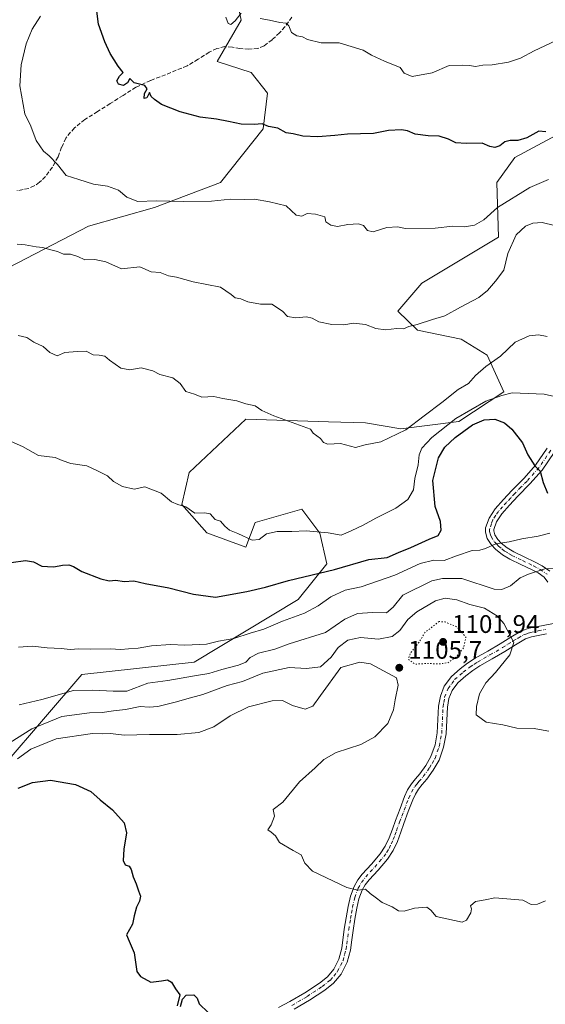
# Model space of a CAD drawing. Units: metres. Extents: x 556273 to 559710, y 4730967 to 4733317.
# Drawn here: x 557644 to 557851, y 4731348 to 4731736 of the extents above; entities that cross this region are included whole.
import ezdxf

# ---------------------------------------------------------------- set-up
doc = ezdxf.new("R2010")
doc.units = ezdxf.units.M
doc.header["$MEASUREMENT"] = 0
for name, pattern in [('DGN Style 3', [2.307223, 1.648017, -0.659207]), ('DGN Style 4', [2.638475, 1.318413, -0.659207, 0.001648, -0.659207]), ('DGN Style 5', [1.153612, 0.494405, -0.659207])]:
    doc.linetypes.add(name, pattern=pattern)
for name, color, linetype, lineweight in [('Arbolado forestal CxS', 92, 'Continuous', 0), ('Camino Cxs', 7, 'Continuous', 0), ('Camino eje', 30, 'DGN Style 4', 13), ('Curva de nivel maestra', 30, 'Continuous', 30), ('Curva de nivel normal', 30, 'Continuous', 0), ('Curva de nivel normal depresión', 30, 'DGN Style 5', 0), ('Matorral CxS', 135, 'Continuous', 0), ('Punto de cota en terreno', 7, 'Continuous', 0), ('Rótulo de punto de cota en terreno', 7, 'Continuous', 0), ('Senda', 7, 'DGN Style 3', 0)]:
    doc.layers.add(name, color=color, linetype=linetype, lineweight=lineweight)
doc.styles.add('Style-Arial', font='txt')

# ---------------------------------------------------------------- blocks, each defined once
blk = doc.blocks.new('5PATER')
at = {"layer": 'Punto de cota en terreno', "linetype": 'Continuous', "lineweight": 0}
h = blk.add_hatch(color=51, dxfattribs=at)
edge = h.paths.add_edge_path()
edge.add_ellipse((0, 0), major_axis=(-0.11, -0.111), ratio=0.999422, start_angle=0, end_angle=360)

msp = doc.modelspace()

# ---------------------------------------------------------------- linework, layer by layer
at = {"layer": 'Arbolado forestal CxS', "color": 92, "linetype": 'Continuous', "lineweight": 0}
for points in [[(557727.8233, 4731752.9621, 1155.97), (557731.4511, 4731735.7291, 1154.8055), (557722.0823, 4731719.4139, 1152.3416), (557735.4793, 4731715.1377, 1152.5911), (557741.9361, 4731706.9615, 1151.8604), (557740.2055, 4731692.9645, 1149.803), (557723.3183, 4731671.7883, 1146.4103), (557697.3917, 4731661.9309, 1144.5272), (557671.4319, 4731654.6145, 1142.2254), (557622.1935, 4731629.2165, 1135.94), (557603.4515, 4731583.9089, 1128.8438), (557542.7397, 4731519.2405, 1118.4109), (557504.4651, 4731483.6071, 1111.9911), (557475.9011, 4731490.1533, 1106.8794), (557461.9492, 4731488.0707, 1113.8048)], [(557461.9492, 4731488.0707, 1113.8048), (557475.9011, 4731490.1533, 1106.8794), (557504.4651, 4731483.6071, 1111.9911), (557542.7397, 4731519.2405, 1118.4109), (557603.4515, 4731583.9089, 1128.8438), (557622.1935, 4731629.2165, 1135.94), (557671.4319, 4731654.6145, 1142.2254), (557697.3917, 4731661.9309, 1144.5272), (557723.3183, 4731671.7883, 1146.4103), (557740.2055, 4731692.9645, 1149.803), (557741.9361, 4731706.9615, 1151.8604), (557735.4793, 4731715.1377, 1152.5911), (557722.0823, 4731719.4139, 1152.3416), (557731.4511, 4731735.7291, 1154.8055), (557727.8233, 4731752.9621, 1155.97)], [(557638.6213, 4731442.9811, 1107.4335), (557668.7521, 4731478.1311, 1118.0935), (557712.9895, 4731482.9975, 1118.592), (557753.9781, 4731507.6567, 1123.3667), (557765.2371, 4731521.7737, 1126.5786), (557762.5449, 4731533.8087, 1129.974), (557755.4361, 4731543.2469, 1131.8347), (557737.0767, 4731537.9329, 1130.2863), (557733.3679, 4731528.2671, 1128.9288), (557717.9856, 4731533.8643, 1129.0929), (557708.1965, 4731545.0577, 1129.9624), (557710.9941, 4731557.6505, 1131.3113), (557733.3689, 4731578.6383, 1134.2164), (557765.8809, 4731577.6659, 1135.5256), (557780.4229, 4731577.2307, 1135.7748), (557794.4322, 4731574.8673, 1135.527), (557817.2693, 4731577.6983, 1130.6169), (557834.9135, 4731589.3559, 1132.2316), (557828.3761, 4731603.8831, 1136.8976), (557818.1319, 4731610.1061, 1138.8502), (557800.9319, 4731613.6979, 1139.8297), (557793.2119, 4731621.2227, 1140.835), (557802.6051, 4731632.1405, 1142.3461), (557832.8749, 4731650.3111, 1142.6362), (557832.2271, 4731671.8229, 1147.725), (557839.2147, 4731681.6099, 1149.1203), (557857.3811, 4731691.3967, 1149.4768)], [(557857.3811, 4731691.3967, 1149.4768), (557839.2147, 4731681.6099, 1149.1203), (557832.2271, 4731671.8229, 1147.725), (557832.8749, 4731650.3111, 1142.6362), (557802.6051, 4731632.1405, 1142.3461), (557793.2119, 4731621.2227, 1140.835), (557800.9319, 4731613.6979, 1139.8297), (557818.1319, 4731610.1061, 1138.8502), (557828.3761, 4731603.8831, 1136.8976), (557834.9135, 4731589.3559, 1132.2316), (557817.2693, 4731577.6983, 1130.6169), (557794.4322, 4731574.8673, 1135.527), (557780.4229, 4731577.2307, 1135.7748), (557765.8809, 4731577.6659, 1135.5256), (557733.3689, 4731578.6383, 1134.2164), (557710.9941, 4731557.6505, 1131.3113), (557708.1965, 4731545.0577, 1129.9624), (557717.9856, 4731533.8643, 1129.0929), (557733.3679, 4731528.2671, 1128.9288), (557737.0767, 4731537.9329, 1130.2863), (557755.4361, 4731543.2469, 1131.8347), (557762.5449, 4731533.8087, 1129.974), (557765.2371, 4731521.7737, 1126.5786), (557753.9781, 4731507.6567, 1123.3667), (557712.9895, 4731482.9975, 1118.592), (557668.7521, 4731478.1311, 1118.0935), (557638.6213, 4731442.9811, 1107.4335)]]:
    msp.add_polyline3d(points, dxfattribs=at)
at = {"layer": 'Camino Cxs', "color": 7, "linetype": 'Continuous', "lineweight": 0}
for points in [[(557852.2101, 4731514.4901, 1123.6174), (557850.7801, 4731516.4701, 1121.9915), (557848.3901, 4731518.1401, 1120.9165), (557845.8501, 4731519.4601, 1122.712), (557841.5701, 4731521.5201, 1125.5782), (557837.2901, 4731523.6001, 1124.2291), (557834.3701, 4731525.3301, 1122.7458), (557831.6901, 4731527.4801, 1122.6792), (557829.9801, 4731529.3501, 1124.769), (557828.4101, 4731531.7501, 1127.0239), (557827.6501, 4731534.2401, 1129.3039), (557827.7201, 4731535.8601, 1130.3729), (557829.1101, 4731539.7501, 1131.7614), (557831.5201, 4731543.3601, 1133.1503), (557834.8001, 4731547.0101, 1133.8932), (557838.1101, 4731550.5601, 1133.3434), (557842.8601, 4731555.4201, 1131.8513), (557847.4501, 4731560.5301, 1133.3627), (557852.0401, 4731567.3001, 1136.7525)], [(557852.2101, 4731514.4901, 1123.6174), (557850.7801, 4731516.4701, 1121.9915), (557848.3901, 4731518.1401, 1120.9165), (557845.8501, 4731519.4601, 1122.712), (557841.5701, 4731521.5201, 1125.5782), (557837.2901, 4731523.6001, 1124.2291), (557834.3701, 4731525.3301, 1122.7458), (557831.6901, 4731527.4801, 1122.6792), (557829.9801, 4731529.3501, 1124.769), (557828.4101, 4731531.7501, 1127.0239), (557827.6501, 4731534.2401, 1129.3039), (557827.7201, 4731535.8601, 1130.3729), (557829.1101, 4731539.7501, 1131.7614), (557831.5201, 4731543.3601, 1133.1503), (557834.8001, 4731547.0101, 1133.8932), (557838.1101, 4731550.5601, 1133.3434), (557842.8601, 4731555.4201, 1131.8513), (557847.4501, 4731560.5301, 1133.3627), (557852.0401, 4731567.3001, 1136.7525)], [(557854.7801, 4731565.5601, 1134.1489), (557850.0101, 4731558.5301, 1130.3619), (557845.2201, 4731553.2001, 1128.714), (557840.4501, 4731548.3301, 1129.0841), (557837.1901, 4731544.8201, 1129.6406), (557834.0801, 4731541.3701, 1129.5405), (557832.0301, 4731538.2901, 1127.5269), (557830.9401, 4731535.2301, 1126.3244), (557830.9201, 4731534.6501, 1125.9337), (557831.3801, 4731533.1301, 1124.3356), (557832.5501, 4731531.3401, 1122.4523), (557833.9101, 4731529.8601, 1122.1301), (557836.2201, 4731528.0001, 1121.4921), (557838.8301, 4731526.4601, 1122.4359), (557842.9801, 4731524.4401, 1124.4567), (557847.3001, 4731522.3601, 1122.6381), (557850.0701, 4731520.9201, 1121.9023), (557853.0901, 4731518.8101, 1122.0163)], [(557854.7801, 4731565.5601, 1134.1489), (557850.0101, 4731558.5301, 1130.3619), (557845.2201, 4731553.2001, 1128.714), (557840.4501, 4731548.3301, 1129.0841), (557837.1901, 4731544.8201, 1129.6406), (557834.0801, 4731541.3701, 1129.5405), (557832.0301, 4731538.2901, 1127.5269), (557830.9401, 4731535.2301, 1126.3244), (557830.9201, 4731534.6501, 1125.9337), (557831.3801, 4731533.1301, 1124.3356), (557832.5501, 4731531.3401, 1122.4523), (557833.9101, 4731529.8601, 1122.1301), (557836.2201, 4731528.0001, 1121.4921), (557838.8301, 4731526.4601, 1122.4359), (557842.9801, 4731524.4401, 1124.4567), (557847.3001, 4731522.3601, 1122.6381), (557850.0701, 4731520.9201, 1121.9023), (557853.0901, 4731518.8101, 1122.0163)], [(557746.1801, 4731347.1101, 1102.6672), (557750.6301, 4731349.4401, 1103.1037), (557756.5801, 4731352.9401, 1103.1935), (557762.3901, 4731356.7401, 1105.7875), (557765.4401, 4731359.1701, 1105.6169), (557767.9601, 4731362.2101, 1104.9468), (557769.9801, 4731366.1801, 1103.7707), (557771.0801, 4731370.4001, 1103.9856), (557772.1201, 4731377.9101, 1106.3021), (557772.8501, 4731382.3901, 1111.2218), (557773.6201, 4731386.8701, 1115.1632), (557774.5301, 4731390.8901, 1115.4836), (557775.9601, 4731394.7901, 1114.7378), (557777.4401, 4731397.2901, 1114.1575), (557779.2101, 4731399.5901, 1113.4156), (557782.8001, 4731403.5301, 1113.7649), (557786.3001, 4731407.5501, 1115.0018), (557788.2501, 4731410.5901, 1115.2024), (557789.7801, 4731413.8401, 1113.9513), (557791.0301, 4731417.2601, 1112.6203), (557792.2601, 4731420.6701, 1111.2359), (557794.0501, 4731425.4201, 1114.2425), (557795.8701, 4731430.1601, 1116.9011), (557797.0501, 4731432.7101, 1116.6633), (557798.5101, 4731435.1201, 1115.4983), (557800.1501, 4731437.1301, 1113.8684), (557801.8501, 4731439.0901, 1112.9925), (557804.2001, 4731442.3601, 1111.8192), (557806.2301, 4731445.8901, 1111.0395), (557807.8401, 4731450.4501, 1112.017), (557808.7101, 4731455.1701, 1115.6468), (557809.0001, 4731460.4101, 1118.0406), (557809.2401, 4731465.6701, 1116.6921), (557809.9301, 4731469.6801, 1116.0272), (557811.4301, 4731473.5401, 1117.459), (557814.2601, 4731477.3301, 1119.5189), (557817.7501, 4731480.4001, 1122.0754), (557820.6601, 4731482.5701, 1122.4563), (557823.6701, 4731484.5501, 1121.8009), (557828.5901, 4731487.4101, 1120.1573), (557833.5301, 4731490.2301, 1119.0505), (557837.7001, 4731492.8801, 1118.7105), (557841.9301, 4731495.3601, 1118.1317), (557844.9101, 4731496.4001, 1119.8735), (557851.0401, 4731497.6301, 1123.1368), (557857.2801, 4731498.8001, 1123.7214)], [(557746.1801, 4731347.1101, 1102.6672), (557750.6301, 4731349.4401, 1103.1037), (557756.5801, 4731352.9401, 1103.1935), (557762.3901, 4731356.7401, 1105.7875), (557765.4401, 4731359.1701, 1105.6169), (557767.9601, 4731362.2101, 1104.9468), (557769.9801, 4731366.1801, 1103.7707), (557771.0801, 4731370.4001, 1103.9856), (557772.1201, 4731377.9101, 1106.3021), (557772.8501, 4731382.3901, 1111.2218), (557773.6201, 4731386.8701, 1115.1632), (557774.5301, 4731390.8901, 1115.4836), (557775.9601, 4731394.7901, 1114.7378), (557777.4401, 4731397.2901, 1114.1575), (557779.2101, 4731399.5901, 1113.4156), (557782.8001, 4731403.5301, 1113.7649), (557786.3001, 4731407.5501, 1115.0018), (557788.2501, 4731410.5901, 1115.2024), (557789.7801, 4731413.8401, 1113.9513), (557791.0301, 4731417.2601, 1112.6203), (557792.2601, 4731420.6701, 1111.2359), (557794.0501, 4731425.4201, 1114.2425), (557795.8701, 4731430.1601, 1116.9011), (557797.0501, 4731432.7101, 1116.6633), (557798.5101, 4731435.1201, 1115.4983), (557800.1501, 4731437.1301, 1113.8684), (557801.8501, 4731439.0901, 1112.9925), (557804.2001, 4731442.3601, 1111.8192), (557806.2301, 4731445.8901, 1111.0395), (557807.8401, 4731450.4501, 1112.017), (557808.7101, 4731455.1701, 1115.6468), (557809.0001, 4731460.4101, 1118.0406), (557809.2401, 4731465.6701, 1116.6921), (557809.9301, 4731469.6801, 1116.0272), (557811.4301, 4731473.5401, 1117.459), (557814.2601, 4731477.3301, 1119.5189), (557817.7501, 4731480.4001, 1122.0754), (557820.6601, 4731482.5701, 1122.4563), (557823.6701, 4731484.5501, 1121.8009), (557828.5901, 4731487.4101, 1120.1573), (557833.5301, 4731490.2301, 1119.0505), (557837.7001, 4731492.8801, 1118.7105), (557841.9301, 4731495.3601, 1118.1317), (557844.9101, 4731496.4001, 1119.8735), (557851.0401, 4731497.6301, 1123.1368), (557857.2801, 4731498.8001, 1123.7214)], [(557851.7001, 4731494.2001, 1123.348), (557845.8301, 4731493.0301, 1118.2096), (557843.4101, 4731492.1701, 1115.3963), (557839.5201, 4731489.9001, 1117.0239), (557835.3401, 4731487.2301, 1116.9141), (557830.3401, 4731484.3801, 1116.7125), (557825.5101, 4731481.5701, 1118.6473), (557822.6601, 4731479.7101, 1119.0542), (557819.9501, 4731477.6901, 1118.9232), (557816.8401, 4731474.9501, 1119.8166), (557814.5201, 4731471.8301, 1118.6906), (557813.3201, 4731468.7401, 1118.0716), (557812.7201, 4731465.2901, 1116.9285), (557812.4901, 4731460.2401, 1116.4161), (557812.1901, 4731454.7601, 1116.512), (557811.2301, 4731449.5501, 1113.9791), (557809.4201, 4731444.4201, 1111.8182), (557807.1401, 4731440.4701, 1113.1024), (557804.5901, 4731436.9201, 1114.8374), (557802.8201, 4731434.8801, 1115.8364), (557801.3601, 4731433.1001, 1117.401), (557800.1301, 4731431.0701, 1117.9515), (557799.0801, 4731428.8001, 1118.2397), (557797.3101, 4731424.1901, 1115.9653), (557795.5401, 4731419.4701, 1112.8349), (557794.3101, 4731416.0701, 1111.4489), (557793.0101, 4731412.5001, 1109.8398), (557791.3201, 4731408.8901, 1110.0224), (557789.1001, 4731405.4501, 1110.9344), (557785.4101, 4731401.2101, 1110.511), (557781.8901, 4731397.3401, 1110.3266), (557780.3401, 4731395.3301, 1112.4275), (557779.1301, 4731393.2801, 1113.7272), (557777.8901, 4731389.9001, 1114.6958), (557777.0501, 4731386.1901, 1114.3392), (557776.2901, 4731381.8101, 1111.7073), (557775.5701, 4731377.3901, 1108.584), (557775.0601, 4731373.6801, 1105.5615), (557774.5101, 4731369.7201, 1103.9844), (557773.2701, 4731364.9301, 1103.209), (557770.9001, 4731360.2801, 1103.6927), (557767.9001, 4731356.6701, 1105.2263), (557764.4401, 4731353.9101, 1104.4284), (557758.4201, 4731349.9701, 1103.0126), (557752.3301, 4731346.3901, 1102.7403)], [(557851.7001, 4731494.2001, 1123.348), (557845.8301, 4731493.0301, 1118.2096), (557843.4101, 4731492.1701, 1115.3963), (557839.5201, 4731489.9001, 1117.0239), (557835.3401, 4731487.2301, 1116.9141), (557830.3401, 4731484.3801, 1116.7125), (557825.5101, 4731481.5701, 1118.6473), (557822.6601, 4731479.7101, 1119.0542), (557819.9501, 4731477.6901, 1118.9232), (557816.8401, 4731474.9501, 1119.8166), (557814.5201, 4731471.8301, 1118.6906), (557813.3201, 4731468.7401, 1118.0716), (557812.7201, 4731465.2901, 1116.9285), (557812.4901, 4731460.2401, 1116.4161), (557812.1901, 4731454.7601, 1116.512), (557811.2301, 4731449.5501, 1113.9791), (557809.4201, 4731444.4201, 1111.8182), (557807.1401, 4731440.4701, 1113.1024), (557804.5901, 4731436.9201, 1114.8374), (557802.8201, 4731434.8801, 1115.8364), (557801.3601, 4731433.1001, 1117.401), (557800.1301, 4731431.0701, 1117.9515), (557799.0801, 4731428.8001, 1118.2397), (557797.3101, 4731424.1901, 1115.9653), (557795.5401, 4731419.4701, 1112.8349), (557794.3101, 4731416.0701, 1111.4489), (557793.0101, 4731412.5001, 1109.8398), (557791.3201, 4731408.8901, 1110.0224), (557789.1001, 4731405.4501, 1110.9344), (557785.4101, 4731401.2101, 1110.511), (557781.8901, 4731397.3401, 1110.3266), (557780.3401, 4731395.3301, 1112.4275), (557779.1301, 4731393.2801, 1113.7272), (557777.8901, 4731389.9001, 1114.6958), (557777.0501, 4731386.1901, 1114.3392), (557776.2901, 4731381.8101, 1111.7073), (557775.5701, 4731377.3901, 1108.584), (557775.0601, 4731373.6801, 1105.5615), (557774.5101, 4731369.7201, 1103.9844), (557773.2701, 4731364.9301, 1103.209), (557770.9001, 4731360.2801, 1103.6927), (557767.9001, 4731356.6701, 1105.2263), (557764.4401, 4731353.9101, 1104.4284), (557758.4201, 4731349.9701, 1103.0126), (557752.3301, 4731346.3901, 1102.7403)]]:
    msp.add_polyline3d(points, dxfattribs=at)
at = {"layer": 'Camino eje', "color": 30, "linetype": 'DGN Style 4', "lineweight": 13}
for points in [[(557853.4101, 4731566.4301, 1135.6009), (557848.7301, 4731559.5301, 1131.8325), (557844.0401, 4731554.3101, 1130.2732), (557841.6551, 4731551.8751, 1130.7504), (557839.2801, 4731549.4451, 1131.1465), (557837.6251, 4731547.6701, 1130.9899), (557835.9951, 4731545.9151, 1131.6198), (557834.4401, 4731544.1901, 1131.6876), (557832.8001, 4731542.3651, 1131.117), (557831.7751, 4731540.8251, 1130.3209), (557830.5701, 4731539.0201, 1129.7264), (557830.0251, 4731537.4901, 1128.9549), (557829.3251, 4731535.4001, 1128.2519), (557829.2851, 4731534.4451, 1127.6184), (557829.6651, 4731533.2001, 1126.3082), (557829.8951, 4731532.4401, 1125.5395), (557831.2651, 4731530.3451, 1123.6178), (557832.1201, 4731529.4101, 1122.5556), (557832.8001, 4731528.6701, 1122.0169), (557834.1401, 4731527.5951, 1121.6657), (557835.2951, 4731526.6651, 1121.9911), (557836.7551, 4731525.8001, 1122.5253), (557838.0601, 4731525.0301, 1123.2776), (557842.2751, 4731522.9801, 1125.407), (557846.5751, 4731520.9101, 1122.5934), (557849.2301, 4731519.5301, 1121.4939), (557851.9351, 4731517.6401, 1121.5748)], [(557751.4801, 4731347.9151, 1102.8795), (557757.5001, 4731351.4551, 1102.8499), (557763.4151, 4731355.3251, 1105.0659), (557766.6701, 4731357.9201, 1105.718), (557767.9301, 4731359.4401, 1105.2409), (557769.4301, 4731361.2451, 1104.3674), (557771.6251, 4731365.5551, 1103.4421), (557772.2451, 4731367.9501, 1103.4779), (557772.7951, 4731370.0601, 1103.8165), (557773.0701, 4731372.0401, 1104.2028), (557773.8451, 4731377.6501, 1107.1913), (557774.5701, 4731382.1001, 1111.3931), (557774.9501, 4731384.2901, 1113.1044), (557775.3351, 4731386.5301, 1114.705), (557776.2101, 4731390.3951, 1115.0491), (557777.5451, 4731394.0351, 1114.363), (557778.8901, 4731396.3101, 1113.1617), (557780.5501, 4731398.4651, 1111.9101), (557782.3451, 4731400.4351, 1111.7641), (557784.1051, 4731402.3701, 1111.6661), (557787.7001, 4731406.5001, 1112.8751), (557788.8101, 4731408.2201, 1112.9402), (557789.7851, 4731409.7401, 1112.5221), (557790.6301, 4731411.5451, 1112.2315), (557791.3951, 4731413.1701, 1111.6045), (557792.0451, 4731414.9551, 1111.1114), (557792.6701, 4731416.6651, 1111.1691), (557793.9001, 4731420.0701, 1112.0031), (557794.7951, 4731422.4451, 1112.8597), (557795.6801, 4731424.8051, 1115.0843), (557797.4751, 4731429.4801, 1117.5637), (557798.5901, 4731431.8901, 1117.2366), (557799.9351, 4731434.1101, 1116.2631), (557800.7551, 4731435.1151, 1115.4767), (557801.4851, 4731436.0051, 1114.6015), (557803.2201, 4731438.0051, 1113.2185), (557805.6701, 4731441.4151, 1112.179), (557806.6851, 4731443.1801, 1111.0529), (557807.8251, 4731445.1551, 1111.0192), (557809.5351, 4731450.0001, 1113.0332), (557810.4501, 4731454.9651, 1116.0077), (557810.7451, 4731460.3251, 1117.2145), (557810.9801, 4731465.4801, 1116.8186), (557811.2801, 4731467.2051, 1116.8011), (557811.6251, 4731469.2101, 1117.0923), (557812.9751, 4731472.6851, 1118.2596), (557814.3901, 4731474.5801, 1119.0278), (557815.5501, 4731476.1401, 1119.6733), (557818.8501, 4731479.0451, 1120.6221), (557821.6601, 4731481.1401, 1120.8886), (557823.1651, 4731482.1301, 1120.9432), (557824.5901, 4731483.0601, 1120.2651), (557829.4651, 4731485.8951, 1118.4163), (557834.4351, 4731488.7301, 1117.8097), (557836.5251, 4731490.0651, 1117.9286), (557838.6101, 4731491.3901, 1117.4277), (557840.5551, 4731492.5251, 1115.8615), (557842.6701, 4731493.7651, 1115.8683), (557844.1601, 4731494.2851, 1117.6582), (557845.3701, 4731494.7151, 1118.8816), (557848.4351, 4731495.3301, 1121.1234), (557851.3701, 4731495.9151, 1123.1678)]]:
    msp.add_polyline3d(points, dxfattribs=at)
at = {"layer": 'Curva de nivel maestra', "color": 30, "linetype": 'Continuous', "lineweight": 30, "flags": 128}
for points, elevation in [([(557851.39, 4731691.8101), (557848.72, 4731692.0101), (557843.93, 4731689.3701), (557840.49, 4731688.2901), (557837.36, 4731688.3601), (557835.33, 4731687.7601), (557833.39, 4731686.2901), (557831.39, 4731685.6401), (557829.39, 4731686.0201), (557826.4, 4731687.2601), (557820.15, 4731687.1101), (557815.98, 4731687.4601), (557813.12, 4731688.8501), (557809.4, 4731690.0501), (557805.07, 4731690.1401), (557799.98, 4731690.8701), (557797.05, 4731692.1201), (557794.59, 4731692.5601), (557789.48, 4731692.2401), (557783.56, 4731691.0501), (557773.37, 4731690.8001), (557768.4, 4731690.2701), (557761.73, 4731689.7501), (557755.8, 4731690.0701), (557751.98, 4731690.9601), (557749.2, 4731691.3401), (557746, 4731693.1301), (557742.33, 4731693.7901), (557739.73, 4731694.8601), (557736.59, 4731694.6601), (557731.54, 4731694.7701), (557726.5, 4731695.8601), (557721.77, 4731696.7701), (557715.41, 4731697.4801), (557707.5, 4731699.5601), (557700.15, 4731702.5101), (557697.43, 4731704.5201), (557696.09, 4731705.6701), (557695.37, 4731707.2201), (557694.36, 4731705.1301), (557693.31, 4731704.9301), (557693.43, 4731706.8001), (557694.45, 4731708.7201), (557693.55, 4731709.9501), (557689.37, 4731711.0501), (557687.65, 4731712.7201), (557686.74, 4731711.0401), (557685.24, 4731710.0001), (557683.24, 4731710.4901), (557682.56, 4731711.8501), (557683.62, 4731713.7101), (557685, 4731715.0601), (557683.14, 4731717.6001), (557679.88, 4731722.5401), (557677.91, 4731727.1901), (557675.36, 4731734.1801), (557673.86, 4731745.4901)], 1150), ([(557640.95, 4731522.2001), (557646.57, 4731522.9701), (557649.81, 4731522.5401), (557653.08, 4731520.8301), (557655.33, 4731520.6101), (557657.73, 4731520.5801), (557661.16, 4731521.2201), (557663.72, 4731521.2801), (557665.5, 4731520.6401), (557668.84, 4731518.6401), (557676.3, 4731515.7801), (557679.58, 4731515.0601), (557682.19, 4731515.2701), (557685.52, 4731514.8201), (557689.25, 4731514.9701), (557693.72, 4731513.9401), (557703.03, 4731512.2301), (557712.69, 4731509.7901), (557721.41, 4731508.5401), (557733.74, 4731510.8901), (557741.08, 4731512.5501), (557750.15, 4731515.2101), (557768.3, 4731519.4601), (557781.82, 4731523.4201), (557788.98, 4731524.2001), (557793.4, 4731526.1901), (557798.25, 4731528.2101), (557805.47, 4731531.3801), (557809.07, 4731532.8601), (557810.2, 4731535.0201), (557810.01, 4731538.3501), (557807.86, 4731544.2301), (557806.91, 4731554.5401), (557809.18, 4731563.4701), (557811.64, 4731567.6401), (557815.7, 4731571.3801), (557822.59, 4731576.3701), (557827.22, 4731578.4201), (557831.44, 4731578.6001), (557835.23, 4731577.1801), (557838.02, 4731574.7701), (557842.21, 4731569.3501), (557844.41, 4731564.6701), (557847.16, 4731560.3401), (557849.19, 4731558.1401), (557850.41, 4731553.7501), (557852.16, 4731549.5001)], 1125), ([(557643.75, 4731433.4401), (557649.42, 4731435.6201), (557656.44, 4731436.5801), (557666.36, 4731434.8901), (557672.29, 4731432.1101), (557675.99, 4731428.7901), (557680.83, 4731424.9101), (557685.41, 4731419.8101), (557686.39, 4731415.8301), (557685.27, 4731409.4801), (557685, 4731404.9001), (557685.83, 4731403.3001), (557687.37, 4731402.7501), (557688.23, 4731401.3701), (557689, 4731398.5001), (557690.22, 4731395.8001), (557691.04, 4731393.0701), (557691.83, 4731390.9101), (557691.51, 4731388.9101), (557690.26, 4731386.5801), (557689.41, 4731383.1701), (557688.7, 4731379.9601), (557686.34, 4731375.6401), (557687.48, 4731373.2201), (557689.34, 4731368.6501), (557690.41, 4731361.2501), (557691.9, 4731359.2701), (557695.9, 4731357.0801), (557700.11, 4731357.6201), (557702.48, 4731357.9901), (557704.05, 4731357.0901), (557705.68, 4731354.4801), (557707.38, 4731352.0601), (557706.33, 4731347.7001)], 1100), ([(557707.58, 4731347.5301), (557708.4, 4731350.4401), (557709.88, 4731351.9001), (557712.91, 4731352.1201), (557714.18, 4731350.8401), (557714.92, 4731348.4901), (557718.48, 4731345.1001)], 1100)]:
    msp.add_lwpolyline(points, dxfattribs=dict(at, elevation=elevation))
at = {"layer": 'Curva de nivel normal', "color": 30, "linetype": 'Continuous', "lineweight": 0, "flags": 128}
for points, elevation in [([(557725.51, 4731736.8401), (557726.4, 4731734.3901), (557727.5, 4731733.9601), (557729.09, 4731735.3901), (557731.55, 4731738.4301)], 1155), ([(557852.47, 4731672.9601), (557845.16, 4731669.8201), (557832.38, 4731661.9201), (557827.1, 4731657.1401), (557823.38, 4731654.9801), (557819.39, 4731654.3001), (557814.83, 4731654.5601), (557807.83, 4731653.8301), (557796.09, 4731653.6701), (557793.16, 4731654.3001), (557788.91, 4731654.1001), (557783.43, 4731652.4501), (557781.29, 4731652.8601), (557779.74, 4731654.8201), (557777.66, 4731655.5701), (557773.54, 4731655.3401), (557769.48, 4731654.5001), (557766.75, 4731655.0201), (557764.87, 4731656.3401), (557764.45, 4731658.3101), (557760.82, 4731659.3601), (557757.47, 4731659.6101), (557755.4, 4731658.6101), (557753.16, 4731658.8901), (557749.28, 4731662.5801), (557742.69, 4731664.1501), (557736.73, 4731665.2001), (557732.86, 4731665.1401), (557727.32, 4731665.2301), (557719.9, 4731664.4801), (557708.82, 4731664.2901), (557698.1, 4731664.6201), (557690.82, 4731664.3001), (557686.55, 4731666.0501), (557683.18, 4731668.8201), (557678.84, 4731670.3301), (557673.36, 4731671.1801), (557667.56, 4731672.9301), (557662.65, 4731674.5601), (557659.24, 4731678.8901), (557655.92, 4731682.3601), (557653.71, 4731684.1501), (557650.83, 4731688.2801), (557648.65, 4731694.0401), (557646.29, 4731698.8401), (557644.36, 4731709.8001), (557644.85, 4731718.0801), (557646.82, 4731726.3701), (557649.3, 4731732.1401), (557652.46, 4731737.3001)], 1145), ([(557738.94, 4731736.3201), (557742.73, 4731735.6601), (557746.74, 4731734.8401), (557749.19, 4731734.5501), (557750.34, 4731733.4401), (557751.31, 4731730.8601), (557753.42, 4731729.5701), (557755.63, 4731729.1801), (557757.65, 4731728.1101), (557762.99, 4731726.7801), (557770.04, 4731726.8301), (557779.5, 4731723.8301), (557782.78, 4731721.9101), (557787.93, 4731719.5201), (557794.12, 4731717.0301), (557795.7, 4731714.8301), (557798.79, 4731713.5301), (557806.75, 4731714.9601), (557813.39, 4731717.8001), (557818.72, 4731717.9601), (557821.43, 4731717.8701), (557823.79, 4731717.4601), (557826.67, 4731717.9801), (557830.28, 4731718.1801), (557836.72, 4731719.1501), (557841.46, 4731720.7001), (557846.88, 4731723.6101), (557855.52, 4731727.7301)], 1155), ([(557854.83, 4731654.9201), (557849.98, 4731656.0001), (557846.36, 4731655.8401), (557843.5, 4731654.6801), (557839.76, 4731651.2101), (557836.56, 4731643.8501), (557834.92, 4731637.3601), (557831.58, 4731632.9901), (557828.53, 4731629.2401), (557825.07, 4731626.5201), (557817.85, 4731622.7601), (557811.73, 4731619.3301), (557806.82, 4731617.8701), (557800.77, 4731615.8801), (557797.49, 4731615.0901), (557795.39, 4731614.2301), (557792.77, 4731614.4001), (557788.28, 4731613.7601), (557784.52, 4731614.3401), (557780.47, 4731615.9101), (557775.75, 4731616.3901), (557771.93, 4731615.8301), (557767.21, 4731615.9001), (557762.11, 4731617.0301), (557759.46, 4731618.4701), (557757.19, 4731618.9701), (557753.1, 4731618.5801), (557749.82, 4731619.1201), (557747.79, 4731621.1901), (557743.59, 4731623.9001), (557739.08, 4731623.9101), (557734.08, 4731624.7901), (557731.33, 4731625.9601), (557729.14, 4731626.4801), (557727.55, 4731627.7101), (557723.43, 4731630.6601), (557712.6, 4731632.7701), (557706, 4731634.5001), (557702.92, 4731635.0701), (557699.58, 4731636.3901), (557696.05, 4731636.6001), (557691.57, 4731638.6001), (557684.39, 4731637.8201), (557678.2, 4731640.6001), (557673.92, 4731641.4501), (557669.96, 4731641.4001), (557667.26, 4731642.7101), (557664.37, 4731643.5601), (557661.58, 4731643.6201), (557659.16, 4731644.6701), (557656.03, 4731645.4001), (557653.49, 4731646.2101), (557650.86, 4731646.4801), (557646.53, 4731647.2901), (557643.39, 4731647.4901)], 1140), ([(557852.01, 4731611.1701), (557848.54, 4731611.8501), (557844.92, 4731611.4901), (557839.43, 4731609.0201), (557833.56, 4731603.4601), (557827.77, 4731599.3601), (557823.72, 4731595.8001), (557821.06, 4731592.7301), (557816.93, 4731590.3801), (557810.54, 4731585.1601), (557803.6, 4731579.9801), (557796.4, 4731574.4501), (557786.47, 4731569.7501), (557780.29, 4731568.5001), (557776.48, 4731567.5701), (557770.64, 4731569.1301), (557765.62, 4731568.7801), (557763.94, 4731569.4301), (557762.81, 4731571.0401), (557759.84, 4731573.0901), (557758.81, 4731574.7501), (557757.4, 4731575.2901), (557744.37, 4731580.0301), (557739.64, 4731582.0801), (557737.01, 4731583.8801), (557733.32, 4731584.6801), (557729.77, 4731585.8701), (557724.27, 4731586.8201), (557720.74, 4731587.6201), (557716.09, 4731587.3501), (557713.1, 4731588.5501), (557709.7, 4731589.5001), (557707.48, 4731592.6601), (557704.64, 4731594.9601), (557699.56, 4731596.2001), (557696.72, 4731597.6701), (557692.17, 4731598.8901), (557687.74, 4731598.0701), (557684.18, 4731598.7901), (557679.7, 4731601.8401), (557677.85, 4731603.5101), (557675.55, 4731603.9001), (557673.26, 4731603.9801), (557670.46, 4731605.4101), (557666.93, 4731605.3401), (557662.08, 4731604.8401), (557659.13, 4731603.5801), (557656.15, 4731604.9501), (557653.51, 4731607.2201), (557649.9, 4731609.0301), (557647.1, 4731610.7501), (557643.72, 4731611.6001)], 1135), ([(557640.93, 4731569.9201), (557645.47, 4731567.9101), (557651.68, 4731564.3501), (557658.32, 4731563.5201), (557661.05, 4731562.3501), (557664.5, 4731561.2601), (557670.7, 4731560.3301), (557675.02, 4731558.3801), (557678.88, 4731556.4201), (557681.23, 4731554.1501), (557684.82, 4731552.2201), (557689.41, 4731551.1301), (557693.61, 4731552.0401), (557700.06, 4731549.4701), (557704.13, 4731546.1001), (557706.56, 4731545.0201), (557709.7, 4731544.2001), (557713.34, 4731541.6401), (557717.05, 4731541.8001), (557719.36, 4731541.4401), (557721.23, 4731539.2201), (557723.35, 4731538.4901), (557725.02, 4731536.5901), (557726.98, 4731535.0301), (557730.22, 4731533.6601), (557735.82, 4731531.0401), (557738.54, 4731531.2801), (557741.55, 4731533.5001), (557745.74, 4731534.4601), (557751.4, 4731534.4501), (557757.07, 4731534.6701), (557761.4, 4731534.2901), (557765.73, 4731533.9001), (557770.92, 4731532.9701), (557774.86, 4731534.7701), (557779.52, 4731536.9701), (557784.47, 4731539.7001), (557792.4, 4731543.6501), (557797.12, 4731547.0401), (557799.32, 4731550.9101), (557799.91, 4731555.3401), (557801.15, 4731560.6401), (557801.63, 4731564.6401), (557802.67, 4731567.2001), (557806.54, 4731571.3801), (557816.03, 4731578.8901), (557827.8, 4731585.7501), (557834.11, 4731588.0301), (557838.18, 4731588.9601), (557844.5, 4731588.7301), (557850.79, 4731588.4501), (557860.09, 4731586.4201)], 1130), ([(557643.88, 4731488.9101), (557649.35, 4731489.2901), (557655.09, 4731488.7001), (557660.64, 4731488.4501), (557664.23, 4731487.9601), (557667.55, 4731488.2201), (557672.35, 4731488.1201), (557679.94, 4731488.2801), (557684.15, 4731487.9801), (557687.13, 4731488.2801), (557690.95, 4731488.5501), (557696.2, 4731489.4601), (557703.72, 4731489.9801), (557709.37, 4731489.7001), (557717.93, 4731490.1301), (557722.6, 4731491.2701), (557728.57, 4731492.3601), (557735.01, 4731494.4001), (557740.42, 4731495.9501), (557747.82, 4731499.1701), (557756.47, 4731502.2901), (557761.88, 4731505.1401), (557766.81, 4731508.7201), (557772.48, 4731511.4201), (557778.76, 4731512.6401), (557792.02, 4731517.2201), (557802.01, 4731521.8801), (557807.41, 4731523.1901), (557811.46, 4731523.0401), (557816.28, 4731524.9201), (557822.45, 4731526.9501), (557825.42, 4731527.1101), (557827.73, 4731527.7901), (557831.72, 4731529.5401), (557837.06, 4731530.3801), (557842, 4731531.6001), (557848.48, 4731532.6401), (557853, 4731533.7801)], 1120), ([(557644.14, 4731466.1801), (557653.07, 4731468.3301), (557665.5, 4731471.8201), (557673.17, 4731471.9901), (557681.15, 4731471.5901), (557686.56, 4731471.6701), (557694.74, 4731474.8201), (557702.61, 4731475.8601), (557713.1, 4731477.6601), (557718.8, 4731478.5001), (557723.96, 4731480.1001), (557730.41, 4731481.7801), (557733.31, 4731482.9901), (557735.02, 4731484.8201), (557738.31, 4731486.5401), (557744.74, 4731488.1801), (557750.4, 4731490.2401), (557764.75, 4731494.6601), (557772.35, 4731499.9101), (557777.34, 4731502.1901), (557783.18, 4731502.5101), (557788.7, 4731502.4401), (557791.38, 4731504.6201), (557795.19, 4731509.3301), (557806.54, 4731515.0601), (557810.77, 4731515.9701), (557818.4, 4731515.9001), (557831.14, 4731511.7701), (557834.1, 4731511.6501), (557837.54, 4731513.0801), (557841.32, 4731516.2001), (557844.58, 4731517.6001), (557851.09, 4731519.8001), (557856.94, 4731519.8701)], 1115), ([(557640.6, 4731451.4001), (557649.08, 4731456.7401), (557660.96, 4731461.6701), (557671.84, 4731463.1201), (557676.76, 4731463.1701), (557681.25, 4731463.8801), (557685.92, 4731464.4101), (557691.79, 4731465.5101), (557695.26, 4731465.2501), (557698.74, 4731465.5701), (557706.08, 4731467.3701), (557710.08, 4731468.6401), (557716.38, 4731470.2401), (557725.97, 4731473.8601), (557732.05, 4731475.4501), (557740.08, 4731478.7501), (557750.4, 4731480.8601), (557757.3, 4731480.5201), (557762.69, 4731481.1301), (557766.97, 4731484.9801), (557769.73, 4731488.8401), (557773.47, 4731491.6901), (557778.44, 4731492.7901), (557785.55, 4731492.0601), (557790.91, 4731493.0601), (557794.01, 4731495.5101), (557797.14, 4731499.8301), (557800.73, 4731502.8901), (557808.07, 4731507.1001), (557811.89, 4731508.2401), (557816.37, 4731507.5401), (557821.55, 4731505.7301), (557827.32, 4731504.3101), (557832.4, 4731501.1701), (557834.94, 4731498.1801), (557838.82, 4731490.7401), (557837.33, 4731485.9401), (557831.67, 4731478.9001), (557827.78, 4731474.9001), (557825.37, 4731470.5701), (557824.19, 4731465.5101), (557823.97, 4731462.3401), (557827.9, 4731459.4201), (557834.58, 4731458.3801), (557840.08, 4731457.0901), (557846.81, 4731456.9501), (557850.46, 4731456.3101), (557852.64, 4731455.8101)], 1110), ([(557643.42, 4731445.0301), (557648.75, 4731448.7401), (557658.75, 4731452.8301), (557673.02, 4731454.9801), (557676.87, 4731454.7701), (557680.09, 4731454.9201), (557685.44, 4731454.2501), (557695.46, 4731454.6001), (557706.32, 4731454.5401), (557714.8, 4731455.4001), (557720.74, 4731457.5401), (557727.24, 4731461.9401), (557734.41, 4731465.3801), (557743.74, 4731467.8101), (557747.73, 4731467.8901), (557751.73, 4731465.9301), (557756.76, 4731464.4601), (557759.74, 4731465.6501), (557762.71, 4731469.8401), (557770.79, 4731480.9001), (557778.26, 4731483.0601), (557782.44, 4731482.3701), (557792.7, 4731476.8101), (557793.33, 4731473.9601), (557792.14, 4731468.1901), (557791.54, 4731464.3001), (557789.27, 4731458.9001), (557784.17, 4731453.5701), (557778.67, 4731450.6101), (557768.96, 4731447.4101), (557764.08, 4731444.7301), (557760.68, 4731441.3901), (557754.49, 4731435.9401), (557747.87, 4731427.9201), (557744.06, 4731425.0301), (557744.68, 4731422.4001), (557743.32, 4731419.0601), (557741.98, 4731416.9901), (557743.36, 4731416.1001), (557744.98, 4731414.7101), (557746.6, 4731412.1001), (557751.95, 4731408.8501), (557755.09, 4731407.1901), (557756.55, 4731403.8801), (557759.54, 4731400.7101), (557773.16, 4731394.3401), (557777.39, 4731393.2301), (557780.48, 4731393.6601), (557782.28, 4731391.9901), (557784.3, 4731390.5701), (557787.01, 4731388.3801), (557790.9, 4731386.7401), (557793.39, 4731385.1501), (557795.73, 4731384.9601), (557799.73, 4731386.1601), (557804.55, 4731386.6301), (557806.24, 4731385.4201), (557808.24, 4731382.8601), (557818.56, 4731380.7501), (557820.24, 4731381.5101), (557821.97, 4731384.4001), (557822.19, 4731385.8901), (557821.85, 4731387.1201), (557823.77, 4731388.8001), (557827.6, 4731389.4701), (557831.44, 4731390.2901), (557842.44, 4731389.3001), (557845.68, 4731387.6701), (557848.15, 4731387.7501), (557851.27, 4731389.1001)], 1105)]:
    msp.add_lwpolyline(points, dxfattribs=dict(at, elevation=elevation))
at = {"layer": 'Curva de nivel normal depresión', "color": 30, "linetype": 'DGN Style 5', "lineweight": 0, "elevation": 1105, "flags": 128}
msp.add_lwpolyline([(557809.4, 4731499.0101), (557803.85, 4731494.7301), (557801.49, 4731490.7401), (557798.06, 4731486.4901), (557797.33, 4731484.1201), (557799.95, 4731482.2601), (557805.01, 4731482.5001), (557809.31, 4731482.3001), (557812.9, 4731482.8001), (557816.22, 4731485.1101), (557819.1, 4731488.7001), (557819.99, 4731492.8601), (557816.57, 4731496.8401), (557811.86, 4731498.8301), (557809.4, 4731499.0101)], dxfattribs=at)
at = {"layer": 'Matorral CxS', "color": 135, "linetype": 'Continuous', "lineweight": 0}
for points in [[(557461.9492, 4731488.0707, 1113.8048), (557475.9011, 4731490.1533, 1106.8794), (557504.4651, 4731483.6071, 1111.9911), (557542.7397, 4731519.2405, 1118.4109), (557603.4515, 4731583.9089, 1128.8438), (557622.1935, 4731629.2165, 1135.94), (557671.4319, 4731654.6145, 1142.2254), (557697.3917, 4731661.9309, 1144.5272), (557723.3183, 4731671.7883, 1146.4103), (557740.2055, 4731692.9645, 1149.803), (557741.9361, 4731706.9615, 1151.8604), (557735.4793, 4731715.1377, 1152.5911), (557722.0823, 4731719.4139, 1152.3416), (557731.4511, 4731735.7291, 1154.8055), (557727.8233, 4731752.9621, 1155.97)], [(557461.9492, 4731488.0707, 1113.8048), (557475.9011, 4731490.1533, 1106.8794), (557504.4651, 4731483.6071, 1111.9911), (557542.7397, 4731519.2405, 1118.4109), (557603.4515, 4731583.9089, 1128.8438), (557622.1935, 4731629.2165, 1135.94), (557671.4319, 4731654.6145, 1142.2254), (557697.3917, 4731661.9309, 1144.5272), (557723.3183, 4731671.7883, 1146.4103), (557740.2055, 4731692.9645, 1149.803), (557741.9361, 4731706.9615, 1151.8604), (557735.4793, 4731715.1377, 1152.5911), (557722.0823, 4731719.4139, 1152.3416), (557731.4511, 4731735.7291, 1154.8055), (557727.8233, 4731752.9621, 1155.97)], [(557857.3811, 4731691.3967, 1149.4768), (557839.2147, 4731681.6099, 1149.1203), (557832.2271, 4731671.8229, 1147.725), (557832.8749, 4731650.3111, 1142.6362), (557802.6051, 4731632.1405, 1142.3461), (557793.2119, 4731621.2227, 1140.835), (557800.9319, 4731613.6979, 1139.8297), (557818.1319, 4731610.1061, 1138.8502), (557828.3761, 4731603.8831, 1136.8976), (557834.9135, 4731589.3559, 1132.2316), (557817.2693, 4731577.6983, 1130.6169), (557794.4322, 4731574.8673, 1135.527), (557780.4229, 4731577.2307, 1135.7748), (557765.8809, 4731577.6659, 1135.5256), (557733.3689, 4731578.6383, 1134.2164), (557710.9941, 4731557.6505, 1131.3113), (557708.1965, 4731545.0577, 1129.9624), (557717.9856, 4731533.8643, 1129.0929), (557733.3679, 4731528.2671, 1128.9288), (557737.0767, 4731537.9329, 1130.2863), (557755.4361, 4731543.2469, 1131.8347), (557762.5449, 4731533.8087, 1129.974), (557765.2371, 4731521.7737, 1126.5786), (557753.9781, 4731507.6567, 1123.3667), (557712.9895, 4731482.9975, 1118.592), (557668.7521, 4731478.1311, 1118.0935), (557638.6213, 4731442.9811, 1107.4335)], [(557857.3811, 4731691.3967, 1149.4768), (557839.2147, 4731681.6099, 1149.1203), (557832.2271, 4731671.8229, 1147.725), (557832.8749, 4731650.3111, 1142.6362), (557802.6051, 4731632.1405, 1142.3461), (557793.2119, 4731621.2227, 1140.835), (557800.9319, 4731613.6979, 1139.8297), (557818.1319, 4731610.1061, 1138.8502), (557828.3761, 4731603.8831, 1136.8976), (557834.9135, 4731589.3559, 1132.2316), (557817.2693, 4731577.6983, 1130.6169), (557794.4322, 4731574.8673, 1135.527), (557780.4229, 4731577.2307, 1135.7748), (557765.8809, 4731577.6659, 1135.5256), (557733.3689, 4731578.6383, 1134.2164), (557710.9941, 4731557.6505, 1131.3113), (557708.1965, 4731545.0577, 1129.9624), (557717.9856, 4731533.8643, 1129.0929), (557733.3679, 4731528.2671, 1128.9288), (557737.0767, 4731537.9329, 1130.2863), (557755.4361, 4731543.2469, 1131.8347), (557762.5449, 4731533.8087, 1129.974), (557765.2371, 4731521.7737, 1126.5786), (557753.9781, 4731507.6567, 1123.3667), (557712.9895, 4731482.9975, 1118.592), (557668.7521, 4731478.1311, 1118.0935), (557638.6213, 4731442.9811, 1107.4335)]]:
    msp.add_polyline3d(points, dxfattribs=at)
at = {"layer": 'Senda', "color": 7, "linetype": 'DGN Style 3', "lineweight": 0}
msp.add_polyline3d([(557751.5001, 4731736.9301, 1156.2385), (557748.7301, 4731733.1301, 1156.2642), (557746.6501, 4731730.7701, 1156.6274), (557743.7101, 4731728.0101, 1157.2647), (557740.5401, 4731725.6101, 1156.4951), (557738.1101, 4731724.5801, 1155.9663), (557734.5801, 4731724.2701, 1155.1264), (557731.0401, 4731724.5501, 1154.6174), (557728.0401, 4731725.0101, 1154.3732), (557725.0501, 4731725.2801, 1154.2427), (557721.9501, 4731724.5401, 1154.1107), (557718.9701, 4731723.1201, 1153.5863), (557714.6201, 4731720.3101, 1153.1792), (557710.2401, 4731717.7301, 1152.5221), (557701.7601, 4731714.2301, 1153.3859), (557695.8101, 4731711.9801, 1154.4527), (557690.0901, 4731709.3001, 1152.1071), (557685.0301, 4731706.1101, 1150.4006), (557679.9701, 4731702.8701, 1149.4995), (557674.9801, 4731699.7101, 1149.6114), (557670.0001, 4731696.5501, 1150.6826), (557665.8801, 4731693.3101, 1150.1453), (557662.4601, 4731689.3201, 1148.2302), (557660.8301, 4731685.6501, 1147.9353), (557659.4201, 4731681.8601, 1148.0759), (557657.2001, 4731677.8801, 1147.1014), (557654.5401, 4731674.1601, 1147.3152), (557652.1901, 4731671.8801, 1147.322), (557650.0901, 4731670.4501, 1146.9635), (557647.9001, 4731669.4701, 1146.7327), (557643.2801, 4731668.5801, 1147.1878)], dxfattribs=at)

# ---------------------------------------------------------------- block references
at = {"layer": 'Punto de cota en terreno', "color": 7, "linetype": 'Continuous', "lineweight": 0, "xscale": 10, "yscale": 10, "zscale": 10}
for p in [(557811, 4731491, 1101.94), (557793.75, 4731480.83, 1105.7)]:
    msp.add_blockref('5PATER', p, dxfattribs=at)

# ---------------------------------------------------------------- texts
at = {"layer": 'Rótulo de punto de cota en terreno', "color": 7, "linetype": 'Continuous', "lineweight": 0, "style": 'Style-Arial'}
for s, p in [('1101,94', (557814.5278, 4731494.5278)), ('1105,7', (557797.2778, 4731484.3578))]:
    msp.add_text(s, height=7, dxfattribs=at).set_placement(p)

doc.saveas('drawing.dxf')
